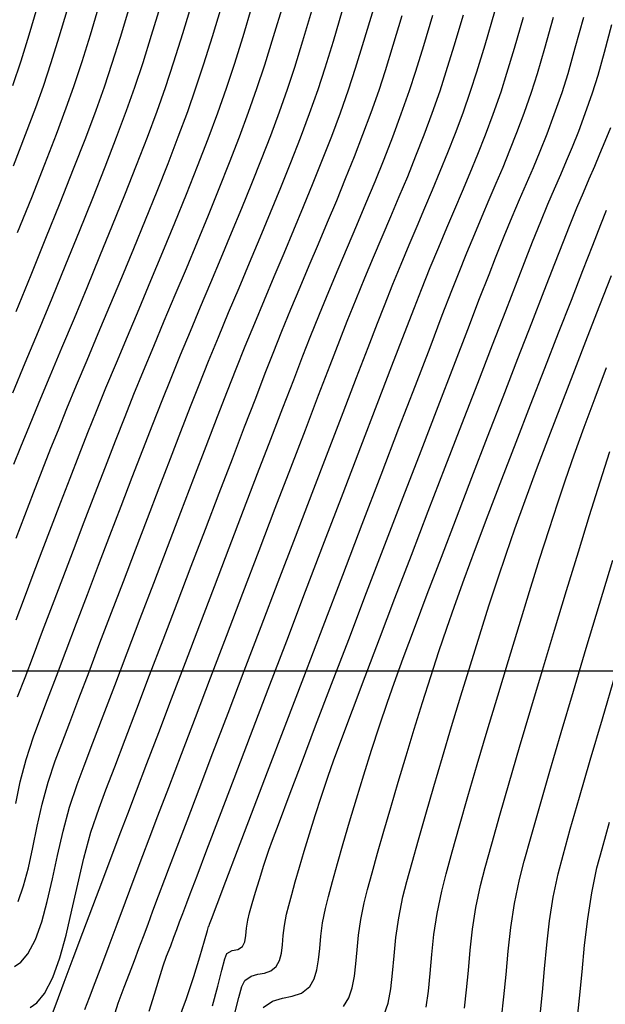
# Model space of a CAD drawing. Units: millimetres. Extents: x 837531 to 839370, y 9136133 to 9136736.
# Drawn here: x 837667 to 837699, y 9136431 to 9136487 of the extents above; entities that cross this region are included whole.
import ezdxf

# ---------------------------------------------------------------- set-up
doc = ezdxf.new("R2010")
doc.units = ezdxf.units.MM
doc.header["$LTSCALE"] = 0.5
doc.header["$MEASUREMENT"] = 0
for name, color, linetype in [('C-TOPO-MAJR-N', 28, 'Continuous'), ('C-TOPO-MINR-N', 44, 'Continuous'), ('Malla Coordenadas.lsp', 8, 'Continuous')]:
    doc.layers.add(name, color=color, linetype=linetype)

msp = doc.modelspace()

# ---------------------------------------------------------------- linework, layer by layer
at = {"layer": 'C-TOPO-MAJR-N', "linetype": 'Continuous', "lineweight": -3}
for points, elevation in [([(837666.176824, 9136461.604516), (837666.566927, 9136462.579504), (837667.045233, 9136463.747233), (837667.598033, 9136465.079995), (837668.211619, 9136466.550082), (837668.872282, 9136468.129785), (837669.566313, 9136469.791396), (837670.280005, 9136471.507207), (837670.999647, 9136473.249508), (837671.711532, 9136474.990591), (837672.401951, 9136476.702749), (837673.057195, 9136478.358272), (837673.663556, 9136479.929452), (837674.207325, 9136481.38858), (837674.674793, 9136482.707949), (837675.148081, 9136484.139737), (837675.647475, 9136485.737549), (837676.164535, 9136487.462029)], 2880), ([(837666.12289, 9136482.813238), (837666.58112, 9136484.199123), (837667.037849, 9136485.665356), (837667.488078, 9136487.180838)], 2890), ([(837666.411846, 9136437.089592), (837666.723485, 9136437.968689), (837666.990627, 9136438.986682), (837667.237198, 9136440.109977), (837667.487127, 9136441.304976), (837667.76434, 9136442.538082), (837668.092765, 9136443.7757), (837668.49633, 9136444.984232), (837668.861239, 9136445.945284), (837669.306419, 9136447.11749), (837669.819922, 9136448.468973), (837670.389805, 9136449.967855), (837671.004122, 9136451.582259), (837671.650927, 9136453.280309), (837672.318275, 9136455.030128), (837672.994222, 9136456.799838), (837673.666822, 9136458.557564), (837674.324129, 9136460.271426), (837674.954199, 9136461.90955), (837675.545086, 9136463.440058), (837676.084844, 9136464.831072), (837676.561529, 9136466.050716), (837677.090359, 9136467.376007), (837677.643553, 9136468.727492), (837678.215253, 9136470.100261), (837678.799601, 9136471.489403), (837679.390738, 9136472.890007), (837679.982806, 9136474.297163), (837680.569946, 9136475.705959), (837681.146301, 9136477.111484), (837681.706012, 9136478.508828), (837682.24322, 9136479.893079), (837682.752068, 9136481.259327), (837683.226697, 9136482.60266), (837683.626863, 9136483.820433), (837684.09073, 9136485.314336), (837684.606707, 9136487.037822)], 2870), ([(837671.75666, 9136430.553774), (837672.027158, 9136431.391569), (837672.357912, 9136432.292677), (837672.662083, 9136433.066766), (837672.935166, 9136433.777955), (837673.189953, 9136434.455188), (837673.439233, 9136435.127412), (837673.695797, 9136435.823573), (837673.972433, 9136436.572617), (837674.281933, 9136437.403492), (837674.637086, 9136438.345142), (837674.902065, 9136439.04184), (837675.323969, 9136440.14957), (837675.882891, 9136441.615988), (837676.558924, 9136443.388755), (837677.332159, 9136445.415528), (837678.182688, 9136447.643965), (837679.090603, 9136450.021726), (837680.035996, 9136452.496467), (837680.998959, 9136455.015848), (837681.959585, 9136457.527527), (837682.897965, 9136459.979162), (837683.794191, 9136462.318411), (837684.628355, 9136464.492933), (837685.38055, 9136466.450386), (837686.030866, 9136468.138429), (837686.559397, 9136469.50472), (837686.946235, 9136470.496916), (837687.41893, 9136471.680378), (837687.881578, 9136472.805009), (837688.335301, 9136473.884252), (837688.781224, 9136474.931549), (837689.220468, 9136475.960344), (837689.654158, 9136476.984079), (837690.083417, 9136478.016199), (837690.509367, 9136479.070145), (837690.933132, 9136480.15936), (837691.355836, 9136481.297288), (837691.7786, 9136482.497372), (837692.129997, 9136483.583913), (837692.590365, 9136485.09884), (837693.14176, 9136486.973624)], 2860), ([(837680.155806, 9136431.149356), (837680.677926, 9136431.514281), (837681.23123, 9136431.678483), (837681.785176, 9136431.778755), (837682.309225, 9136431.95189), (837682.772835, 9136432.33468), (837683.017971, 9136432.755829), (837683.169917, 9136433.253817), (837683.260363, 9136433.823061), (837683.320997, 9136434.457976), (837683.383511, 9136435.152981), (837683.479594, 9136435.902491), (837683.640935, 9136436.700922), (837683.813883, 9136437.371951), (837684.042237, 9136438.218647), (837684.319781, 9136439.215593), (837684.640299, 9136440.337371), (837684.997576, 9136441.558563), (837685.385394, 9136442.85375), (837685.79754, 9136444.197516), (837686.227795, 9136445.564441), (837686.669946, 9136446.929108), (837687.117775, 9136448.266099), (837687.492198, 9136449.328175), (837688.00308, 9136450.725642), (837688.629033, 9136452.40472), (837689.348669, 9136454.311628), (837690.140601, 9136456.392584), (837690.983441, 9136458.59381), (837691.855803, 9136460.861523), (837692.736297, 9136463.141943), (837693.603538, 9136465.38129), (837694.436136, 9136467.525783), (837695.212706, 9136469.521642), (837695.911858, 9136471.315085), (837696.512207, 9136472.852332), (837696.992363, 9136474.079603), (837697.33094, 9136474.943117), (837697.739082, 9136475.961694), (837698.102171, 9136476.833393), (837698.431496, 9136477.600708), (837698.738345, 9136478.306129), (837699.034004, 9136478.992151), (837699.329762, 9136479.701264), (837699.636906, 9136480.475962)], 2850), ([(837693.513574, 9136430.553267), (837693.651559, 9136431.747247), (837693.766586, 9136433.00373), (837693.88462, 9136434.306077), (837694.031627, 9136435.637649), (837694.233572, 9136436.981807), (837694.516422, 9136438.321912), (837694.786632, 9136439.352383), (837695.171738, 9136440.743517), (837695.655877, 9136442.443391), (837696.223182, 9136444.400084), (837696.857788, 9136446.561673), (837697.543831, 9136448.876237), (837698.265446, 9136451.291852), (837699.006767, 9136453.756597), (837699.751929, 9136456.21855)], 2840)]:
    msp.add_lwpolyline(points, dxfattribs=dict(at, elevation=elevation))
at = {"layer": 'C-TOPO-MINR-N', "linetype": 'Continuous', "lineweight": -3}
for points, elevation in [([(837666.387551, 9136448.555842), (837666.801124, 9136449.6466), (837667.270918, 9136450.885348), (837667.787108, 9136452.245288), (837668.339866, 9136453.699624), (837668.919366, 9136455.221562), (837669.515781, 9136456.784305), (837670.119284, 9136458.361056), (837670.720049, 9136459.925021), (837671.308249, 9136461.449403), (837671.874057, 9136462.907407), (837672.407647, 9136464.272236), (837672.90522, 9136465.5196), (837673.443419, 9136466.836827), (837674.014414, 9136468.212405), (837674.610377, 9136469.634823), (837675.223481, 9136471.092567), (837675.845896, 9136472.574125), (837676.469794, 9136474.067984), (837677.087346, 9136475.562633), (837677.690725, 9136477.046558), (837678.272102, 9136478.508248), (837678.823648, 9136479.936189), (837679.337535, 9136481.318869), (837679.805935, 9136482.644776), (837680.246329, 9136483.981788), (837680.737361, 9136485.559423), (837681.268007, 9136487.331408)], 2874), ([(837666.110624, 9136465.59876), (837666.808215, 9136467.271859), (837667.549193, 9136469.052126), (837668.31627, 9136470.902702), (837669.092158, 9136472.786724), (837669.85957, 9136474.667332), (837670.601218, 9136476.507663), (837671.299814, 9136478.270858), (837671.93807, 9136479.920054), (837672.498699, 9136481.418391), (837672.964412, 9136482.729007), (837673.421319, 9136484.109902), (837673.898718, 9136485.634939), (837674.389297, 9136487.269003)], 2882), ([(837666.146565, 9136478.312573), (837666.834597, 9136480.084148), (837667.4052, 9136481.596759), (837667.83327, 9136482.79218), (837668.272967, 9136484.120033), (837668.717528, 9136485.540728), (837669.161791, 9136487.025291)], 2888), ([(837666.217165, 9136433.446053), (837666.562538, 9136433.688995), (837666.963106, 9136434.161424), (837667.383967, 9136434.960836), (837667.737457, 9136435.953712), (837668.046448, 9136437.098671), (837668.333813, 9136438.354333), (837668.622426, 9136439.679319), (837668.93516, 9136441.032248), (837669.294887, 9136442.371739), (837669.724481, 9136443.656414), (837670.116771, 9136444.689237), (837670.608784, 9136445.983845), (837671.18499, 9136447.499035), (837671.829861, 9136449.193601), (837672.527864, 9136451.026339), (837673.263472, 9136452.956045), (837674.021153, 9136454.941513), (837674.785378, 9136456.94154), (837675.540617, 9136458.91492), (837676.27134, 9136460.820448), (837676.962017, 9136462.616921), (837677.597117, 9136464.263133), (837678.161112, 9136465.717879), (837678.63847, 9136466.939956), (837679.148997, 9136468.219459), (837679.676935, 9136469.508846), (837680.217844, 9136470.80646), (837680.767283, 9136472.110641), (837681.320813, 9136473.419733), (837681.873993, 9136474.732077), (837682.422383, 9136476.046016), (837682.961543, 9136477.359892), (837683.487033, 9136478.672046), (837683.994412, 9136479.980821), (837684.47924, 9136481.28456), (837684.937077, 9136482.581603), (837685.332316, 9136483.787327), (837685.800841, 9136485.301435), (837686.329736, 9136487.072872)], 2868), ([(837666.280394, 9136442.579378), (837666.538109, 9136443.803331), (837666.856137, 9136445.059584), (837667.268178, 9136446.31205), (837667.632476, 9136447.271877), (837668.067193, 9136448.417521), (837668.561796, 9136449.720582), (837669.105754, 9136451.152663), (837669.688535, 9136452.685364), (837670.299607, 9136454.290287), (837670.928438, 9136455.939033), (837671.564497, 9136457.603204), (837672.197251, 9136459.254401), (837672.816169, 9136460.864225), (837673.410719, 9136462.404278), (837673.97037, 9136463.846161), (837674.484588, 9136465.161476), (837674.988145, 9136466.424759), (837675.518999, 9136467.725154), (837676.071404, 9136469.056174), (837676.639611, 9136470.411334), (837677.217874, 9136471.784145), (837677.800446, 9136473.168122), (837678.381578, 9136474.556778), (837678.955525, 9136475.943626), (837679.516539, 9136477.32218), (837680.058872, 9136478.685953), (837680.576777, 9136480.028458), (837681.064508, 9136481.343208), (837681.516316, 9136482.623718), (837681.921175, 9136483.852857), (837682.380225, 9136485.326102), (837682.883193, 9136487.001382)], 2872), ([(837666.2967, 9136452.884418), (837666.764991, 9136454.117431), (837667.257836, 9136455.41254), (837667.768095, 9136456.750027), (837668.288628, 9136458.110173), (837668.812296, 9136459.473262), (837669.331958, 9136460.819574), (837669.840475, 9136462.129391), (837670.330706, 9136463.382996), (837670.805764, 9136464.572353), (837671.340094, 9136465.877881), (837671.923087, 9136467.281259), (837672.544135, 9136468.764165), (837673.192629, 9136470.308276), (837673.857959, 9136471.895268), (837674.529518, 9136473.506821), (837675.196695, 9136475.124611), (837675.848882, 9136476.730316), (837676.475471, 9136478.305613), (837677.065852, 9136479.83218), (837677.609416, 9136481.291694), (837678.095554, 9136482.665834), (837678.540159, 9136484.012475), (837679.024751, 9136485.563822), (837679.539905, 9136487.279037)], 2876), ([(837666.300227, 9136470.165252), (837667.140933, 9136472.21285), (837667.97364, 9136474.257869), (837668.776544, 9136476.251904), (837669.52784, 9136478.146548), (837670.205723, 9136479.893393), (837670.788389, 9136481.444035), (837671.254032, 9136482.750065), (837671.694226, 9136484.079104), (837672.149428, 9136485.530795), (837672.613432, 9136487.074202)], 2884), ([(837666.302622, 9136457.453465), (837666.787049, 9136458.715976), (837667.277672, 9136459.988064), (837667.768556, 9136461.252925), (837668.253765, 9136462.493756), (837668.669148, 9136463.533287), (837669.153191, 9136464.716129), (837669.695092, 9136466.021948), (837670.284049, 9136467.43041), (837670.909259, 9136468.92118), (837671.559921, 9136470.473925), (837672.225231, 9136472.068311), (837672.894387, 9136473.684003), (837673.556588, 9136475.300668), (837674.201031, 9136476.897972), (837674.816913, 9136478.45558), (837675.393432, 9136479.953159), (837675.919787, 9136481.370374), (837676.385174, 9136482.686891), (837676.833795, 9136484.042599), (837677.311826, 9136485.567318), (837677.81143, 9136487.225615)], 2878), ([(837666.381678, 9136474.576632), (837667.174066, 9136476.553222), (837667.907868, 9136478.40974), (837668.561674, 9136480.097411), (837669.114072, 9136481.567463), (837669.543651, 9136482.771122), (837670.002534, 9136484.158549), (837670.472261, 9136485.66258), (837670.946321, 9136487.249112)], 2886), ([(837670.161428, 9136431.033977), (837670.41679, 9136431.7062), (837670.73353, 9136432.548265), (837671.102471, 9136433.533487), (837671.514434, 9136434.63518), (837671.96024, 9136435.826659), (837672.430711, 9136437.081239), (837672.916669, 9136438.372234), (837673.408935, 9136439.67296), (837673.76108, 9136440.599343), (837674.250879, 9136441.886202), (837674.859238, 9136443.48328), (837675.567065, 9136445.340318), (837676.355264, 9136447.407058), (837677.204743, 9136449.633242), (837678.096408, 9136451.968612), (837679.011165, 9136454.362908), (837679.929921, 9136456.765874), (837680.833581, 9136459.127251), (837681.703052, 9136461.39678), (837682.51924, 9136463.524203), (837683.263052, 9136465.459263), (837683.915394, 9136467.151701), (837684.457173, 9136468.551258), (837684.869294, 9136469.607676), (837685.363936, 9136470.845998), (837685.855729, 9136472.042102), (837686.344154, 9136473.205752), (837686.828694, 9136474.346714), (837687.308832, 9136475.474752), (837687.78405, 9136476.599632), (837688.25383, 9136477.731118), (837688.717654, 9136478.878976), (837689.175006, 9136480.052971), (837689.625367, 9136481.262867), (837690.068219, 9136482.51843), (837690.420177, 9136483.59785), (837690.863208, 9136485.03826), (837691.383332, 9136486.786287)], 2862), ([(837667.094356, 9136431.144532), (837667.461373, 9136431.413579), (837667.89277, 9136431.940365), (837668.354464, 9136432.833405), (837668.750205, 9136433.941002), (837669.101654, 9136435.213805), (837669.430472, 9136436.602462), (837669.758318, 9136438.057622), (837670.106853, 9136439.529932), (837670.497738, 9136440.97004), (837670.952632, 9136442.328596), (837671.339803, 9136443.347683), (837671.832107, 9136444.6424), (837672.413978, 9136446.171589), (837673.069845, 9136447.894092), (837673.78414, 9136449.768751), (837674.541293, 9136451.754409), (837675.325736, 9136453.809908), (837676.121899, 9136455.894089), (837676.914214, 9136457.965794), (837677.687111, 9136459.983866), (837678.425021, 9136461.907147), (837679.112375, 9136463.694478), (837679.733604, 9136465.304702), (837680.273139, 9136466.696661), (837680.715412, 9136467.829196), (837681.207308, 9136469.062088), (837681.709833, 9136470.289006), (837682.21993, 9136471.511453), (837682.734546, 9136472.730934), (837683.250623, 9136473.948954), (837683.765108, 9136475.167016), (837684.274943, 9136476.386626), (837684.777075, 9136477.609289), (837685.268448, 9136478.836507), (837685.746007, 9136480.069786), (837686.206695, 9136481.310631), (837686.647458, 9136482.560545), (837687.010556, 9136483.668355), (837687.447347, 9136485.07882), (837687.946083, 9136486.746133)], 2866), ([(837668.157186, 9136430.321737), (837668.544182, 9136431.352794), (837669.000704, 9136432.568336), (837669.508553, 9136433.919526), (837670.049532, 9136435.357522), (837670.605443, 9136436.833485), (837671.158087, 9136438.298576), (837671.689267, 9136439.703953), (837672.180784, 9136441.000778), (837672.560638, 9136442.000403), (837673.049761, 9136443.28623), (837673.632834, 9136444.817864), (837674.29454, 9136446.554912), (837675.019559, 9136448.456981), (837675.792573, 9136450.483676), (837676.598263, 9136452.594603), (837677.421311, 9136454.749369), (837678.246398, 9136456.90758), (837679.058207, 9136459.028842), (837679.841417, 9136461.072762), (837680.580711, 9136462.998945), (837681.26077, 9136464.766997), (837681.866276, 9136466.336526), (837682.381909, 9136467.667137), (837682.792353, 9136468.718436), (837683.308477, 9136470.010451), (837683.829216, 9136471.277565), (837684.352353, 9136472.525708), (837684.875671, 9136473.76081), (837685.396955, 9136474.9888), (837685.913989, 9136476.215609), (837686.424556, 9136477.447168), (837686.926441, 9136478.689404), (837687.417427, 9136479.94825), (837687.895298, 9136481.229634), (837688.357839, 9136482.539487), (837688.715514, 9136483.63353), (837689.155529, 9136485.05927), (837689.665027, 9136486.767132)], 2864), ([(837673.763263, 9136430.953911), (837674.060562, 9136431.894089), (837674.321742, 9136432.752915), (837674.547667, 9136433.480529), (837674.7392, 9136434.027073), (837674.969539, 9136434.614166), (837675.152058, 9136435.093444), (837675.309822, 9136435.519152), (837675.465897, 9136435.945538), (837675.643347, 9136436.426846), (837675.865238, 9136437.017324), (837676.058727, 9136437.525506), (837676.445374, 9136438.539704), (837677.001062, 9136439.996553), (837677.701669, 9136441.832688), (837678.523078, 9136443.984743), (837679.441169, 9136446.389353), (837680.431824, 9136448.983152), (837681.470923, 9136451.702776), (837682.534348, 9136454.484857), (837683.597979, 9136457.266032), (837684.637697, 9136459.982934), (837685.629384, 9136462.572198), (837686.548919, 9136464.970458), (837687.372186, 9136467.11435), (837688.075063, 9136468.940507), (837688.633433, 9136470.385564), (837689.023176, 9136471.386157), (837689.517451, 9136472.6218), (837689.991545, 9136473.769158), (837690.449053, 9136474.850785), (837690.893566, 9136475.889237), (837691.328678, 9136476.907067), (837691.757982, 9136477.926831), (837692.185071, 9136478.971083), (837692.613538, 9136480.062378), (837693.046977, 9136481.22327), (837693.488981, 9136482.476314), (837693.819654, 9136483.504092), (837694.242385, 9136484.913493), (837694.742275, 9136486.643567)], 2858), ([(837675.375661, 9136430.347279), (837675.851615, 9136431.648801), (837676.266431, 9136432.89077), (837676.608821, 9136433.99429), (837676.867497, 9136434.880463), (837677.03117, 9136435.470392), (837677.088554, 9136435.68518), (837677.115642, 9136435.728329), (837677.142666, 9136435.818219), (837677.253559, 9136436.108983), (837677.56916, 9136436.936045), (837678.065745, 9136438.237112), (837678.719588, 9136439.949894), (837679.506967, 9136442.012098), (837680.404157, 9136444.361432), (837681.387433, 9136446.935604), (837682.433072, 9136449.672323), (837683.517351, 9136452.509298), (837684.616543, 9136455.384235), (837685.706926, 9136458.234844), (837686.764776, 9136460.998833), (837687.766367, 9136463.613909), (837688.687977, 9136466.017782), (837689.505881, 9136468.148158), (837690.196355, 9136469.942748), (837690.735675, 9136471.339258), (837691.100117, 9136472.275397), (837691.56865, 9136473.446771), (837692.00924, 9136474.512182), (837692.427481, 9136475.498583), (837692.828968, 9136476.432928), (837693.219295, 9136477.342172), (837693.604058, 9136478.253268), (837693.988852, 9136479.19317), (837694.37927, 9136480.188833), (837694.780908, 9136481.26721), (837695.199361, 9136482.455256), (837695.532339, 9136483.500088), (837695.950036, 9136484.92222), (837696.438052, 9136486.656842)], 2856), ([(837677.314303, 9136431.241803), (837677.60751, 9136432.339898), (837677.831502, 9136433.244435), (837677.996062, 9136433.880515), (837678.110971, 9136434.173238), (837678.41205, 9136434.338519), (837678.723306, 9136434.400808), (837678.996875, 9136434.574488), (837679.120805, 9136434.841151), (837679.172764, 9136435.183131), (837679.210245, 9136435.590299), (837679.29074, 9136436.052527), (837679.393339, 9136436.448487), (837679.537509, 9136436.974262), (837679.72014, 9136437.609451), (837679.938122, 9136438.333656), (837680.188346, 9136439.126476), (837680.467702, 9136439.967512), (837680.670975, 9136440.52863), (837681.058548, 9136441.565812), (837681.607171, 9136443.018636), (837682.293591, 9136444.826682), (837683.094557, 9136446.929527), (837683.986816, 9136449.266751), (837684.947118, 9136451.777932), (837685.95221, 9136454.402648), (837686.97884, 9136457.080477), (837688.003758, 9136459.751), (837689.00371, 9136462.353793), (837689.955445, 9136464.828435), (837690.835712, 9136467.114505), (837691.621259, 9136469.151582), (837692.288833, 9136470.879244), (837692.815183, 9136472.237069), (837693.177058, 9136473.164637), (837693.665948, 9136474.384654), (837694.112338, 9136475.457757), (837694.526498, 9136476.426545), (837694.918699, 9136477.333617), (837695.299209, 9136478.221572), (837695.678299, 9136479.133009), (837696.066238, 9136480.110527), (837696.473295, 9136481.196723), (837696.909742, 9136482.434199), (837697.243786, 9136483.49481), (837697.652676, 9136484.924429), (837698.123207, 9136486.65455)], 2854), ([(837678.588957, 9136430.913037), (837678.78243, 9136431.720875), (837678.956886, 9136432.32202), (837679.133389, 9136432.661297), (837679.482822, 9136432.905526), (837679.853124, 9136433.01542), (837680.223857, 9136433.082527), (837680.57458, 9136433.198399), (837680.884855, 9136433.454584), (837681.069621, 9136433.788518), (837681.174308, 9136434.1916), (837681.232595, 9136434.657895), (837681.27816, 9136435.18147), (837681.344681, 9136435.756391), (837681.465837, 9136436.376725), (837681.59163, 9136436.868103), (837681.754862, 9136437.479522), (837681.95371, 9136438.199031), (837682.186353, 9136439.014682), (837682.45097, 9136439.914524), (837682.745738, 9136440.886607), (837683.068837, 9136441.918982), (837683.418445, 9136442.999698), (837683.792739, 9136444.116806), (837684.096228, 9136444.971392), (837684.557705, 9136446.224802), (837685.15511, 9136447.820616), (837685.866385, 9136449.702413), (837686.66947, 9136451.813775), (837687.542306, 9136454.098281), (837688.462835, 9136456.499511), (837689.408997, 9136458.961045), (837690.358733, 9136461.426463), (837691.289984, 9136463.839346), (837692.180691, 9136466.143273), (837693.008795, 9136468.281824), (837693.752237, 9136470.19858), (837694.388958, 9136471.837121), (837694.896898, 9136473.141026), (837695.253999, 9136474.053877), (837695.71214, 9136475.197236), (837696.119636, 9136476.175537), (837696.489179, 9136477.03653), (837696.833458, 9136477.827968), (837697.165167, 9136478.597603), (837697.496997, 9136479.393185), (837697.841638, 9136480.262468), (837698.211783, 9136481.253203), (837698.620123, 9136482.413141), (837698.927428, 9136483.397918), (837699.28853, 9136484.693423), (837699.694714, 9136486.242301)], 2852), ([(837684.660816, 9136431.214776), (837684.953899, 9136431.699417), (837685.147999, 9136432.263057), (837685.271368, 9136432.900718), (837685.352256, 9136433.607422), (837685.418916, 9136434.378192), (837685.499598, 9136435.20805), (837685.622553, 9136436.092019), (837685.816032, 9136437.02512), (837686.007539, 9136437.766938), (837686.259484, 9136438.699272), (837686.564321, 9136439.79446), (837686.914503, 9136441.024841), (837687.302483, 9136442.362752), (837687.720716, 9136443.780532), (837688.161655, 9136445.250519), (837688.617753, 9136446.745051), (837689.081464, 9136448.236466), (837689.545242, 9136449.697102), (837690.00154, 9136451.099299), (837690.442812, 9136452.415393), (837690.875956, 9136453.649395), (837691.422523, 9136455.151426), (837692.062127, 9136456.871349), (837692.774384, 9136458.759028), (837693.538906, 9136460.764326), (837694.335307, 9136462.837106), (837695.143203, 9136464.927233), (837695.942206, 9136466.98457), (837696.711931, 9136468.95898), (837697.431993, 9136470.800327), (837698.082004, 9136472.458475), (837698.64158, 9136473.883287), (837699.090334, 9136475.024626), (837699.407881, 9136475.832357)], 2848), ([(837686.914721, 9136430.699966), (837687.157063, 9136431.403693), (837687.311094, 9136432.199838), (837687.412087, 9136433.082186), (837687.495314, 9136434.044523), (837687.596049, 9136435.080634), (837687.749563, 9136436.184304), (837687.991129, 9136437.349318), (837688.212749, 9136438.206242), (837688.505462, 9136439.286216), (837688.860003, 9136440.556645), (837689.267109, 9136441.984931), (837689.717515, 9136443.538479), (837690.201956, 9136445.184692), (837690.71117, 9136446.890973), (837691.23589, 9136448.624726), (837691.766853, 9136450.353354), (837692.294795, 9136452.04426), (837692.810451, 9136453.664849), (837693.304557, 9136455.182523), (837693.767848, 9136456.564686), (837694.260673, 9136457.973775), (837694.83736, 9136459.565108), (837695.47962, 9136461.295411), (837696.169162, 9136463.121411), (837696.887696, 9136464.999834), (837697.616931, 9136466.887406), (837698.338578, 9136468.740854), (837699.034344, 9136470.516904), (837699.685941, 9136472.172281)], 2846), ([(837689.298411, 9136431.168895), (837689.423241, 9136432.074447), (837689.516387, 9136433.058398), (837689.607554, 9136434.115514), (837689.726446, 9136435.240561), (837689.902769, 9136436.428307), (837690.166227, 9136437.673516), (837690.416858, 9136438.638326), (837690.753241, 9136439.870047), (837691.163327, 9136441.328143), (837691.635069, 9136442.972074), (837692.156418, 9136444.761303), (837692.715326, 9136446.655292), (837693.299743, 9136448.613502), (837693.897622, 9136450.595396), (837694.496915, 9136452.560435), (837695.085573, 9136454.468082), (837695.651547, 9136456.277798), (837696.182789, 9136457.949045), (837696.667251, 9136459.441285), (837697.092885, 9136460.71398), (837697.588887, 9136462.133094), (837698.15025, 9136463.682102), (837698.759713, 9136465.321432), (837699.400018, 9136467.011514)], 2844), ([(837691.444267, 9136431.12024), (837691.559255, 9136432.142129), (837691.656146, 9136433.226759), (837691.758869, 9136434.364381), (837691.891353, 9136435.545247), (837692.077529, 9136436.759608), (837692.341324, 9136437.997714), (837692.604132, 9136439.004061), (837692.968828, 9136440.329024), (837693.420987, 9136441.924946), (837693.946182, 9136443.744167), (837694.529987, 9136445.739031), (837695.157978, 9136447.86188), (837695.815727, 9136450.065055), (837696.488808, 9136452.300899), (837697.162797, 9136454.521754), (837697.823267, 9136456.679962), (837698.455791, 9136458.727865), (837699.045945, 9136460.617806), (837699.579302, 9136462.302126)], 2842), ([(837695.677281, 9136430.728151), (837695.807909, 9136432.002336), (837695.925929, 9136433.318595), (837696.05232, 9136434.659014), (837696.208062, 9136436.005681), (837696.414135, 9136437.340684), (837696.691519, 9136438.64611), (837696.967776, 9136439.695426), (837697.371022, 9136441.143984), (837697.884213, 9136442.936461), (837698.490304, 9136445.017534), (837699.17225, 9136447.331881), (837699.913006, 9136449.824177)], 2838), ([(837697.736977, 9136430.233222), (837697.890854, 9136431.672096), (837698.029756, 9136433.150684), (837698.175232, 9136434.644393), (837698.348835, 9136436.128629), (837698.572113, 9136437.578798), (837698.866617, 9136438.970308), (837699.148077, 9136440.035052), (837699.568151, 9136441.535609)], 2836)]:
    msp.add_lwpolyline(points, dxfattribs=dict(at, elevation=elevation))
at = {"layer": 'Malla Coordenadas.lsp'}
msp.add_line((838081.169417, 9136450), (837531.169417, 9136450), dxfattribs=at)

doc.saveas('drawing.dxf')
